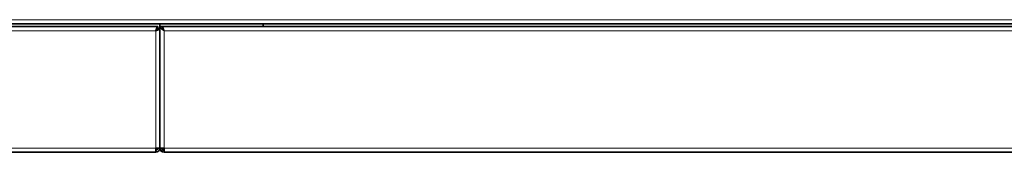
# Model space of a CAD drawing. Extents: x 0 to 420, y 0 to 297.
# Drawn here: x 215 to 244, y 73 to 76 of the extents above; entities that cross this region are included whole.
import ezdxf

# ---------------------------------------------------------------- set-up
doc = ezdxf.new("R2010")
doc.units = 0

msp = doc.modelspace()

# ---------------------------------------------------------------- linework, layer by layer
at = {"color": 7, "lineweight": 13}
for p, q in [((168.768, 76.452), (268.891, 76.452)), ((218.829, 76.129), (155.998, 76.129)), ((219.075, 76.129), (268.891, 76.129)), ((218.829, 72.683), (155.998, 72.683)), ((219.075, 72.683), (268.891, 72.683))]:
    msp.add_line(p, q, dxfattribs=at)
at = {"color": 7, "lineweight": 35}
for p, q in [((218.891, 76.252), (155.937, 76.252)), ((168.644, 76.329), (269.014, 76.329)), ((219.014, 76.252), (268.952, 76.252)), ((218.829, 72.56), (155.998, 72.56)), ((219.075, 72.56), (268.891, 72.56))]:
    msp.add_line(p, q, dxfattribs=at)
at = {"color": 7, "lineweight": 13, "ltscale": 0.086154}
for p, q in [((218.829, 72.683), (218.829, 76.129)), ((219.075, 72.683), (219.075, 76.129))]:
    msp.add_line(p, q, dxfattribs=at)
at = {"color": 7, "lineweight": 35, "ltscale": 0.001538}
for p, q in [((218.891, 76.191), (218.891, 76.252)), ((218.891, 76.191), (218.952, 76.191)), ((218.952, 76.252), (219.014, 76.252)), ((218.987, 72.597), (219.031, 72.64))]:
    msp.add_line(p, q, dxfattribs=at)
at = {"color": 7, "lineweight": 35, "ltscale": 0.001923}
for p, q in [((218.952, 76.252), (218.952, 76.329)), ((221.991, 76.329), (221.991, 76.252))]:
    msp.add_line(p, q, dxfattribs=at)
at = {"color": 7, "lineweight": 35, "ltscale": 0.089231}
msp.add_line((218.952, 72.683), (218.952, 76.252), dxfattribs=at)
at = {"color": 7, "lineweight": 35, "ltscale": 0.087692}
msp.add_line((218.952, 72.683), (218.952, 76.191), dxfattribs=at)
at = {"color": 7, "lineweight": 35, "ltscale": 3.05176e-06}
msp.add_line((219.014, 76.252), (219.014, 76.252), dxfattribs=at)
at = {"color": 7, "lineweight": 35, "ltscale": 0.003077}
for p, q in [((218.829, 72.683), (218.952, 72.683)), ((218.829, 72.56), (218.829, 72.683)), ((218.952, 72.683), (219.075, 72.683)), ((219.075, 72.56), (219.075, 72.683))]:
    msp.add_line(p, q, dxfattribs=at)
at = {"color": 7, "lineweight": 35, "ltscale": 0.00095737}
msp.add_line((219.025, 72.647), (219.014, 72.683), dxfattribs=at)
at = {"color": 7, "lineweight": 35, "ltscale": 0.000124015}
msp.add_line((218.829, 72.622), (218.834, 72.622), dxfattribs=at)
at = {"color": 7, "lineweight": 35}
for points in [[(218.829, 76.129), (218.832, 76.139), (218.836, 76.15), (218.839, 76.159), (218.842, 76.169), (218.845, 76.179), (218.848, 76.188), (218.852, 76.197), (218.855, 76.205), (218.858, 76.213), (218.861, 76.22), (218.865, 76.226), (218.868, 76.232), (218.871, 76.238), (218.874, 76.242), (218.878, 76.246), (218.881, 76.249), (218.884, 76.251), (218.887, 76.252), (218.891, 76.252)], [(218.829, 76.129), (218.834, 76.133), (218.839, 76.136), (218.844, 76.139), (218.849, 76.142), (218.854, 76.145), (218.858, 76.149), (218.863, 76.152), (218.867, 76.155), (218.871, 76.158), (218.874, 76.162), (218.878, 76.165), (218.881, 76.168), (218.883, 76.171), (218.885, 76.175), (218.887, 76.178), (218.889, 76.181), (218.89, 76.184), (218.89, 76.188), (218.891, 76.191)], [(218.829, 76.129), (218.839, 76.133), (218.849, 76.136), (218.859, 76.139), (218.869, 76.142), (218.878, 76.145), (218.888, 76.149), (218.896, 76.152), (218.905, 76.155), (218.912, 76.158), (218.92, 76.162), (218.926, 76.165), (218.932, 76.168), (218.937, 76.171), (218.942, 76.175), (218.945, 76.178), (218.948, 76.181), (218.95, 76.184), (218.952, 76.188), (218.952, 76.191)], [(218.829, 76.129), (218.832, 76.134), (218.836, 76.139), (218.839, 76.144), (218.842, 76.149), (218.845, 76.154), (218.848, 76.159), (218.852, 76.163), (218.855, 76.167), (218.858, 76.171), (218.861, 76.175), (218.865, 76.178), (218.868, 76.181), (218.871, 76.183), (218.874, 76.186), (218.878, 76.187), (218.881, 76.189), (218.884, 76.19), (218.887, 76.191), (218.891, 76.191)], [(218.829, 76.129), (218.832, 76.134), (218.836, 76.139), (218.839, 76.144), (218.842, 76.149), (218.845, 76.154), (218.848, 76.159), (218.852, 76.163), (218.855, 76.167), (218.858, 76.171), (218.861, 76.175), (218.865, 76.178), (218.868, 76.181), (218.871, 76.183), (218.874, 76.186), (218.878, 76.187), (218.881, 76.189), (218.884, 76.19), (218.887, 76.191), (218.891, 76.191)], [(218.891, 76.191), (218.89, 76.188), (218.89, 76.184), (218.889, 76.181), (218.887, 76.178), (218.885, 76.175), (218.883, 76.171), (218.881, 76.168), (218.878, 76.165), (218.874, 76.162), (218.871, 76.158), (218.867, 76.155), (218.863, 76.152), (218.858, 76.149), (218.854, 76.145), (218.849, 76.142), (218.844, 76.139), (218.839, 76.136), (218.834, 76.133), (218.829, 76.129)], [(219.075, 76.129), (219.065, 76.136), (219.055, 76.142), (219.045, 76.149), (219.035, 76.155), (219.026, 76.162), (219.017, 76.168), (219.008, 76.175), (219, 76.181), (218.992, 76.188), (218.985, 76.194), (218.978, 76.201), (218.972, 76.207), (218.967, 76.213), (218.962, 76.22), (218.959, 76.226), (218.956, 76.233), (218.954, 76.239), (218.953, 76.246), (218.952, 76.252)], [(219.014, 76.252), (219.017, 76.252), (219.02, 76.251), (219.023, 76.249), (219.027, 76.246), (219.03, 76.242), (219.033, 76.238), (219.036, 76.232), (219.04, 76.226), (219.043, 76.22), (219.046, 76.213), (219.049, 76.205), (219.053, 76.197), (219.056, 76.188), (219.059, 76.179), (219.062, 76.169), (219.065, 76.159), (219.069, 76.15), (219.072, 76.139), (219.075, 76.129)], [(219.075, 76.129), (219.07, 76.136), (219.065, 76.142), (219.06, 76.149), (219.055, 76.155), (219.05, 76.162), (219.046, 76.168), (219.042, 76.175), (219.037, 76.181), (219.034, 76.188), (219.03, 76.194), (219.027, 76.201), (219.024, 76.207), (219.021, 76.213), (219.019, 76.22), (219.017, 76.226), (219.016, 76.233), (219.015, 76.239), (219.014, 76.246), (219.014, 76.252)], [(219.039, 76.179), (219.042, 76.175), (219.046, 76.171), (219.05, 76.167), (219.053, 76.162), (219.057, 76.157), (219.061, 76.152), (219.064, 76.146), (219.068, 76.141), (219.072, 76.135), (219.075, 76.129)], [(219.075, 72.622), (219.072, 72.622), (219.069, 72.622), (219.065, 72.623), (219.062, 72.625), (219.059, 72.627), (219.056, 72.629), (219.053, 72.632), (219.049, 72.635), (219.046, 72.638), (219.043, 72.641), (219.04, 72.645), (219.036, 72.649), (219.033, 72.654), (219.03, 72.658), (219.027, 72.663), (219.023, 72.668), (219.02, 72.673), (219.017, 72.678), (219.014, 72.683)]]:
    msp.add_lwpolyline(points, dxfattribs=at)
for centre, radius, start, end in [((218.829, 72.683), 0.123, 270, 0), ((218.829, 72.683), 0.0615, 270, 0), ((219.075, 72.683), 0.123, 180, 270), ((219.075, 72.683), 0.0615, 180, 270)]:
    msp.add_arc(centre, radius, start, end, dxfattribs=at)

doc.saveas('drawing.dxf')
